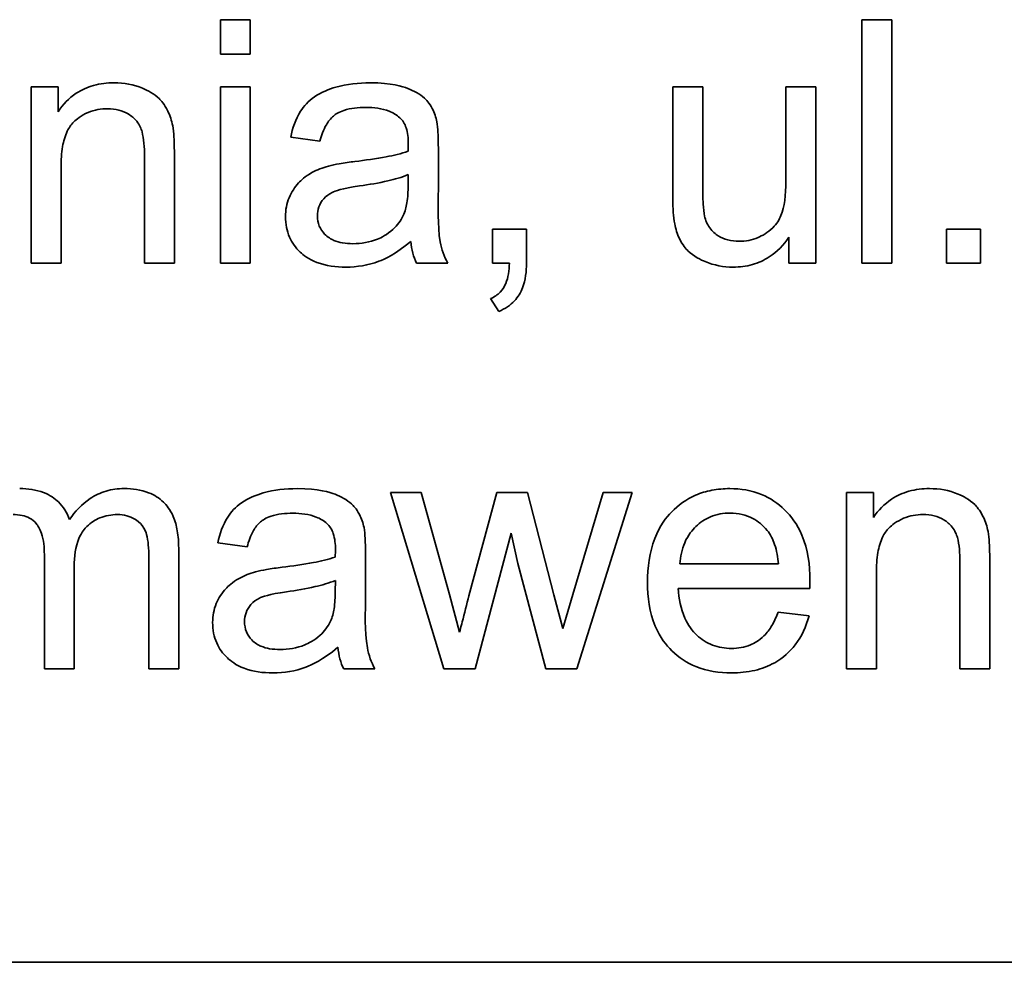
# Model space of a CAD drawing. Units: millimetres. Extents: x 7 to 2296, y -407 to 2120.
# Drawn here: x 2151 to 2157, y 1221 to 1226 of the extents above; entities that cross this region are included whole.
import ezdxf

# ---------------------------------------------------------------- set-up
doc = ezdxf.new("R2010")
doc.units = ezdxf.units.MM
doc.layers.add('Widoczne (ISO)', color=7, linetype='Continuous', lineweight=35, true_color=0xe60000)

msp = doc.modelspace()

# ---------------------------------------------------------------- linework, layer by layer
at = {"layer": 'Widoczne (ISO)'}
for p, q in [((2152.232, 1226.3798), (2152.0479, 1226.3798)), ((2152.0479, 1226.3798), (2152.0479, 1226.1683)), ((2152.232, 1226.1683), (2152.232, 1226.3798)), ((2156.1855, 1226.3798), (2156.0014, 1226.3798)), ((2156.0014, 1226.3798), (2156.0014, 1224.8798)), ((2156.1855, 1224.8798), (2156.1855, 1226.3798)), ((2152.0479, 1226.1683), (2152.232, 1226.1683)), ((2151.0475, 1225.9671), (2150.8818, 1225.9671)), ((2150.8818, 1225.9671), (2150.8818, 1224.8798)), ((2151.0475, 1225.8128), (2151.0475, 1225.9671)), ((2152.232, 1225.9671), (2152.0479, 1225.9671)), ((2152.0479, 1225.9671), (2152.0479, 1224.8798)), ((2152.232, 1224.8798), (2152.232, 1225.9671)), ((2155.0205, 1225.9671), (2154.8364, 1225.9671)), ((2154.8364, 1225.9671), (2154.8364, 1225.2937)), ((2155.0205, 1225.3646), (2155.0205, 1225.9671)), ((2155.7167, 1225.9671), (2155.5327, 1225.9671)), ((2155.5327, 1225.9671), (2155.5327, 1225.3852)), ((2155.7167, 1224.8798), (2155.7167, 1225.9671)), ((2152.4812, 1225.6561), (2152.6619, 1225.6321)), ((2153.3913, 1225.3349), (2153.3913, 1225.5807)), ((2151.5803, 1225.5407), (2151.5803, 1224.8798)), ((2151.7644, 1224.8798), (2151.7644, 1225.5475)), ((2151.0658, 1224.8798), (2151.0658, 1225.4732)), ((2153.2061, 1225.4252), (2153.2049, 1225.3577)), ((2153.9344, 1225.0891), (2153.7251, 1225.0891)), ((2153.7251, 1225.0891), (2153.7251, 1224.8798)), ((2153.9344, 1224.8798), (2153.9344, 1225.0891)), ((2156.732, 1225.0891), (2156.5228, 1225.0891)), ((2156.5228, 1225.0891), (2156.5228, 1224.8798)), ((2156.732, 1224.8798), (2156.732, 1225.0891)), ((2155.5521, 1225.0399), (2155.5521, 1224.8798)), ((2150.8818, 1224.8798), (2151.0658, 1224.8798)), ((2151.5803, 1224.8798), (2151.7644, 1224.8798)), ((2152.0479, 1224.8798), (2152.232, 1224.8798)), ((2153.2575, 1224.8798), (2153.4496, 1224.8798)), ((2153.7251, 1224.8798), (2153.8292, 1224.8798)), ((2155.5521, 1224.8798), (2155.7167, 1224.8798)), ((2156.0014, 1224.8798), (2156.1855, 1224.8798)), ((2156.5228, 1224.8798), (2156.732, 1224.8798)), ((2153.7126, 1224.6615), (2153.764, 1224.5826)), ((2153.2853, 1223.4671), (2153.0955, 1223.4671)), ((2153.0955, 1223.4671), (2153.4259, 1222.3798)), ((2153.4591, 1222.8394), (2153.2853, 1223.4671)), ((2153.7517, 1223.4671), (2153.5791, 1222.8303)), ((2153.9415, 1223.4671), (2153.7517, 1223.4671)), ((2154.1039, 1222.836), (2153.9415, 1223.4671)), ((2154.4068, 1223.4671), (2154.2193, 1222.8383)), ((2154.2445, 1222.3798), (2154.5863, 1223.4671)), ((2154.5863, 1223.4671), (2154.4068, 1223.4671)), ((2156.0726, 1223.4671), (2155.9068, 1223.4671)), ((2155.9068, 1223.4671), (2155.9068, 1222.3798)), ((2156.0726, 1223.3128), (2156.0726, 1223.4671)), ((2153.618, 1222.3798), (2153.8398, 1223.2167)), ((2153.8398, 1223.2167), (2153.8821, 1223.0304)), ((2152.0322, 1223.1561), (2152.2129, 1223.1321)), ((2150.9632, 1223.0853), (2150.9632, 1222.3798)), ((2151.791, 1222.3798), (2151.791, 1223.1253)), ((2152.9423, 1222.8349), (2152.9423, 1223.0807)), ((2151.1473, 1222.3798), (2151.1473, 1223.0109)), ((2151.6069, 1223.0647), (2151.6069, 1222.3798)), ((2153.8821, 1223.0304), (2154.0547, 1222.3798)), ((2155.4873, 1223.0269), (2154.8802, 1223.0269)), ((2156.6054, 1223.0407), (2156.6054, 1222.3798)), ((2156.7895, 1222.3798), (2156.7895, 1223.0475)), ((2156.0909, 1222.3798), (2156.0909, 1222.9732)), ((2152.7571, 1222.9252), (2152.7559, 1222.8577)), ((2153.5219, 1222.6062), (2153.4591, 1222.8394)), ((2154.1576, 1222.6291), (2154.1039, 1222.836)), ((2154.2193, 1222.8383), (2154.1576, 1222.6291)), ((2154.8699, 1222.876), (2155.6805, 1222.876)), ((2155.6759, 1222.7068), (2155.485, 1222.7308)), ((2150.9632, 1222.3798), (2151.1473, 1222.3798)), ((2151.6069, 1222.3798), (2151.791, 1222.3798)), ((2152.8085, 1222.3798), (2153.0006, 1222.3798)), ((2153.4259, 1222.3798), (2153.618, 1222.3798)), ((2154.0547, 1222.3798), (2154.2445, 1222.3798)), ((2155.9068, 1222.3798), (2156.0909, 1222.3798)), ((2156.6054, 1222.3798), (2156.7895, 1222.3798)), ((2178.387, 1220.5729), (2113.387, 1220.5729))]:
    msp.add_line(p, q, dxfattribs=at)
for points, knots in [([(2151.3928, 1225.9911), (2151.3502, 1225.9911), (2151.3077, 1225.9863), (2151.2285, 1225.9643), (2151.1927, 1225.9483), (2151.1146, 1225.8965), (2151.0777, 1225.8576), (2151.0475, 1225.8128)], [-0.04089677, -0.04089677, -0.04089677, -0.04089677, -0.02811715, -0.02811715, -0.01622185, -0.01622185, 0, 0, 0, 0]), ([(2151.7541, 1225.727), (2151.7478, 1225.7582), (2151.7381, 1225.7886), (2151.7036, 1225.8597), (2151.6806, 1225.8836), (2151.6393, 1225.9242), (2151.6002, 1225.9446), (2151.5128, 1225.981), (2151.4536, 1225.9911), (2151.3928, 1225.9911)], [-0.03298028, -0.03298028, -0.03298028, -0.03298028, -0.03113805, -0.03113805, -0.0284015, -0.0284015, -0.018231, -0.018231, 0, 0, 0, 0]), ([(2152.9706, 1225.9911), (2152.8999, 1225.9911), (2152.828, 1225.9837), (2152.7172, 1225.9519), (2152.6696, 1225.9331), (2152.5895, 1225.8776), (2152.563, 1225.8481), (2152.5116, 1225.7674), (2152.4928, 1225.7118), (2152.4812, 1225.6561)], [-0.06259246, -0.06259246, -0.06259246, -0.06259246, -0.04177957, -0.04177957, -0.02867644, -0.02867644, -0.01704471, -0.01704471, 0, 0, 0, 0]), ([(2153.3821, 1225.751), (2153.3762, 1225.779), (2153.3673, 1225.8064), (2153.3358, 1225.8674), (2153.3153, 1225.8876), (2153.2767, 1225.9226), (2153.24, 1225.9418), (2153.1705, 1225.9689), (2153.1035, 1225.9911), (2152.9706, 1225.9911)], [-0.1082286, -0.1082286, -0.1082286, -0.1082286, -0.097837, -0.097837, -0.0832807, -0.0832807, -0.0398714, -0.0398714, 0, 0, 0, 0]), ([(2151.0658, 1225.4732), (2151.0658, 1225.5144), (2151.0683, 1225.5575), (2151.0811, 1225.6305), (2151.0901, 1225.6634), (2151.1146, 1225.7141), (2151.1277, 1225.7337), (2151.1589, 1225.7643), (2151.1894, 1225.7898), (2151.272, 1225.8241), (2151.3124, 1225.8311), (2151.3539, 1225.8311)], [-0.09637583, -0.09637583, -0.09637583, -0.09637583, -0.06693428, -0.06693428, -0.04355441, -0.04355441, -0.02682017, -0.02682017, -0.01245691, -0.01245691, 0, 0, 0, 0]), ([(2151.3539, 1225.8311), (2151.3769, 1225.8311), (2151.3999, 1225.8287), (2151.4428, 1225.8178), (2151.4624, 1225.8099), (2151.5003, 1225.7873), (2151.5182, 1225.7726), (2151.5513, 1225.7306), (2151.56, 1225.7071), (2151.5769, 1225.6471), (2151.5803, 1225.5924), (2151.5803, 1225.5407)], [-0.03705102, -0.03705102, -0.03705102, -0.03705102, -0.0318814, -0.0318814, -0.02708881, -0.02708881, -0.0219644, -0.0219644, -0.01552826, -0.01552826, 0, 0, 0, 0]), ([(2152.6619, 1225.6321), (2152.6707, 1225.6665), (2152.6832, 1225.702), (2152.7127, 1225.7527), (2152.727, 1225.7713), (2152.757, 1225.797), (2152.7767, 1225.8107), (2152.85, 1225.8345), (2152.897, 1225.8391), (2152.9443, 1225.8391)], [-0.06790998, -0.06790998, -0.06790998, -0.06790998, -0.04241937, -0.04241937, -0.02581325, -0.02581325, -0.01416509, -0.01416509, 0, 0, 0, 0]), ([(2152.9443, 1225.8391), (2152.9923, 1225.8391), (2153.0434, 1225.8335), (2153.1122, 1225.8063), (2153.1343, 1225.7934), (2153.1535, 1225.7762)], [-0.02219324, -0.02219324, -0.02219324, -0.02219324, -0.0077339, -0.0077339, 0, 0, 0, 0]), ([(2153.1535, 1225.7762), (2153.1625, 1225.7683), (2153.1701, 1225.7592), (2153.1835, 1225.738), (2153.1888, 1225.726), (2153.203, 1225.6833), (2153.2061, 1225.6491), (2153.2061, 1225.6173)], [-0.01704314, -0.01704314, -0.01704314, -0.01704314, -0.01346455, -0.01346455, -0.0095512, -0.0095512, 0, 0, 0, 0]), ([(2153.3913, 1225.5807), (2153.3913, 1225.6138), (2153.3908, 1225.6512), (2153.3878, 1225.7073), (2153.3857, 1225.7321), (2153.3821, 1225.751)], [-0.01414518, -0.01414518, -0.01414518, -0.01414518, -0.00576954, -0.00576954, 0, 0, 0, 0]), ([(2151.7644, 1225.5475), (2151.7644, 1225.5824), (2151.7638, 1225.6215), (2151.7604, 1225.6807), (2151.7581, 1225.7069), (2151.7541, 1225.727)], [-0.01501423, -0.01501423, -0.01501423, -0.01501423, -0.00616288, -0.00616288, 0, 0, 0, 0]), ([(2153.2049, 1225.5692), (2153.1632, 1225.5547), (2153.1134, 1225.5435), (2153.0079, 1225.5233), (2152.9398, 1225.5138), (2152.8768, 1225.5064)], [-0.03215365, -0.03215365, -0.03215365, -0.03215365, -0.0190186, -0.0190186, 0, 0, 0, 0]), ([(2153.2061, 1225.6173), (2153.2061, 1225.6126), (2153.2059, 1225.6044), (2153.2056, 1225.5904), (2153.2052, 1225.5788), (2153.2049, 1225.5692)], [-0.004156718, -0.004156718, -0.004156718, -0.004156718, -0.002878805, -0.002878805, 0, 0, 0, 0]), ([(2152.8768, 1225.5064), (2152.8457, 1225.5025), (2152.812, 1225.4978), (2152.7595, 1225.4886), (2152.7346, 1225.4837), (2152.7133, 1225.4778)], [-0.01610645, -0.01610645, -0.01610645, -0.01610645, -0.00661295, -0.00661295, 0, 0, 0, 0]), ([(2152.7133, 1225.4778), (2152.6781, 1225.4686), (2152.6442, 1225.4555), (2152.5696, 1225.4142), (2152.5442, 1225.3898), (2152.5073, 1225.3496), (2152.4862, 1225.3182), (2152.4562, 1225.2462), (2152.4492, 1225.2071), (2152.4492, 1225.1668)], [-0.03578706, -0.03578706, -0.03578706, -0.03578706, -0.03048975, -0.03048975, -0.02339172, -0.02339172, -0.01209324, -0.01209324, 0, 0, 0, 0]), ([(2152.9054, 1225.3555), (2152.9628, 1225.3637), (2153.024, 1225.3741), (2153.1216, 1225.3967), (2153.167, 1225.4092), (2153.2061, 1225.4252)], [-0.03016855, -0.03016855, -0.03016855, -0.03016855, -0.01267045, -0.01267045, 0, 0, 0, 0]), ([(2155.5327, 1225.3852), (2155.5327, 1225.2996), (2155.5241, 1225.2253), (2155.4926, 1225.1489), (2155.4772, 1225.1223), (2155.4216, 1225.0666), (2155.3861, 1225.0484), (2155.3241, 1225.0224), (2155.2851, 1225.0148), (2155.2446, 1225.0148)], [-0.04052779, -0.04052779, -0.04052779, -0.04052779, -0.02653894, -0.02653894, -0.02016527, -0.02016527, -0.01215637, -0.01215637, 0, 0, 0, 0]), ([(2152.6459, 1225.1714), (2152.6459, 1225.1901), (2152.6488, 1225.2084), (2152.6619, 1225.2446), (2152.6722, 1225.262), (2152.6998, 1225.2933), (2152.7174, 1225.306), (2152.7557, 1225.3246), (2152.7947, 1225.3399), (2152.9054, 1225.3555)], [-0.1318599, -0.1318599, -0.1318599, -0.1318599, -0.1013225, -0.1013225, -0.0692861, -0.0692861, -0.0335457, -0.0335457, 0, 0, 0, 0]), ([(2153.2049, 1225.3577), (2153.2049, 1225.3228), (2153.2031, 1225.2857), (2153.1933, 1225.2251), (2153.1865, 1225.1976), (2153.1752, 1225.1737)], [-0.01844987, -0.01844987, -0.01844987, -0.01844987, -0.00792876, -0.00792876, 0, 0, 0, 0]), ([(2153.4496, 1224.8798), (2153.4271, 1224.921), (2153.4114, 1224.9646), (2153.3845, 1225.1172), (2153.3913, 1225.2268), (2153.3913, 1225.3349)], [-0.04649923, -0.04649923, -0.04649923, -0.04649923, -0.03243457, -0.03243457, 0, 0, 0, 0]), ([(2155.0319, 1225.1702), (2155.0273, 1225.1904), (2155.0248, 1225.2188), (2155.0211, 1225.2823), (2155.0205, 1225.3264), (2155.0205, 1225.3646)], [-0.01898695, -0.01898695, -0.01898695, -0.01898695, -0.01145906, -0.01145906, 0, 0, 0, 0]), ([(2154.8364, 1225.2937), (2154.8364, 1225.2609), (2154.8371, 1225.2248), (2154.8407, 1225.1701), (2154.8432, 1225.1438), (2154.8478, 1225.1222)], [-0.01659697, -0.01659697, -0.01659697, -0.01659697, -0.00663196, -0.00663196, 0, 0, 0, 0]), ([(2152.4492, 1225.1668), (2152.4492, 1225.1445), (2152.4511, 1225.1223), (2152.4596, 1225.0798), (2152.4658, 1225.0598), (2152.4898, 1225.0053), (2152.5121, 1224.9747), (2152.5591, 1224.93), (2152.591, 1224.904), (2152.6991, 1224.8631), (2152.761, 1224.8558), (2152.8208, 1224.8558)], [-0.08652933, -0.08652933, -0.08652933, -0.08652933, -0.07240438, -0.07240438, -0.05904127, -0.05904127, -0.03463088, -0.03463088, -0.0179382, -0.0179382, 0, 0, 0, 0]), ([(2152.8642, 1224.9999), (2152.8429, 1224.9999), (2152.8213, 1225.0013), (2152.7821, 1225.0082), (2152.7641, 1225.0131), (2152.7298, 1225.0278), (2152.7098, 1225.0394), (2152.6766, 1225.0738), (2152.6655, 1225.0901), (2152.6495, 1225.1286), (2152.6459, 1225.1497), (2152.6459, 1225.1714)], [-0.03837437, -0.03837437, -0.03837437, -0.03837437, -0.0289785, -0.0289785, -0.02084413, -0.02084413, -0.01250538, -0.01250538, -0.00650351, -0.00650351, 0, 0, 0, 0]), ([(2153.1752, 1225.1737), (2153.1595, 1225.141), (2153.1384, 1225.1123), (2153.0763, 1225.0556), (2153.0389, 1225.0376), (2152.9681, 1225.0083), (2152.9167, 1224.9999), (2152.8642, 1224.9999)], [-0.02848111, -0.02848111, -0.02848111, -0.02848111, -0.02298896, -0.02298896, -0.01573618, -0.01573618, 0, 0, 0, 0]), ([(2155.2446, 1225.0148), (2155.221, 1225.0148), (2155.1974, 1225.0172), (2155.1538, 1225.0286), (2155.1341, 1225.0369), (2155.0992, 1225.0591), (2155.0803, 1225.0746), (2155.0484, 1225.1191), (2155.0381, 1225.1439), (2155.0319, 1225.1702)], [-0.03532116, -0.03532116, -0.03532116, -0.03532116, -0.02545085, -0.02545085, -0.01642463, -0.01642463, -0.00812276, -0.00812276, 0, 0, 0, 0]), ([(2154.8478, 1225.1222), (2154.854, 1225.091), (2154.8634, 1225.0602), (2154.8967, 1224.9901), (2154.9186, 1224.9668), (2154.9658, 1224.9206), (2155.011, 1224.8997), (2155.0904, 1224.8665), (2155.1482, 1224.8558), (2155.208, 1224.8558)], [-0.02948065, -0.02948065, -0.02948065, -0.02948065, -0.02797901, -0.02797901, -0.025823, -0.025823, -0.01793756, -0.01793756, 0, 0, 0, 0]), ([(2152.8208, 1224.8558), (2152.8905, 1224.8558), (2152.9585, 1224.8668), (2153.0599, 1224.9049), (2153.1276, 1224.9348), (2153.2209, 1225.0136)], [-0.1026974, -0.1026974, -0.1026974, -0.1026974, -0.0366339, -0.0366339, 0, 0, 0, 0]), ([(2153.2209, 1225.0136), (2153.2235, 1224.9894), (2153.2277, 1224.9653), (2153.2399, 1224.9205), (2153.2476, 1224.8997), (2153.2575, 1224.8798)], [-0.01394209, -0.01394209, -0.01394209, -0.01394209, -0.00664884, -0.00664884, 0, 0, 0, 0]), ([(2155.208, 1224.8558), (2155.2482, 1224.8558), (2155.2882, 1224.8606), (2155.3639, 1224.8818), (2155.3984, 1224.8974), (2155.4792, 1224.9501), (2155.5191, 1224.9921), (2155.5521, 1225.0399)], [-0.041006, -0.041006, -0.041006, -0.041006, -0.02892902, -0.02892902, -0.01742619, -0.01742619, 0, 0, 0, 0]), ([(2153.8292, 1224.8798), (2153.8276, 1224.8356), (2153.8217, 1224.7909), (2153.8015, 1224.7411), (2153.7916, 1224.7212), (2153.7556, 1224.6842), (2153.735, 1224.6712), (2153.7126, 1224.6615)], [-0.03648124, -0.03648124, -0.03648124, -0.03648124, -0.01547048, -0.01547048, -0.00734034, -0.00734034, 0, 0, 0, 0]), ([(2153.764, 1224.5826), (2153.7826, 1224.5907), (2153.8006, 1224.6003), (2153.8329, 1224.6222), (2153.8473, 1224.6341), (2153.8827, 1224.6714), (2153.8989, 1224.6981), (2153.9285, 1224.776), (2153.9344, 1224.8293), (2153.9344, 1224.8798)], [-0.03664234, -0.03664234, -0.03664234, -0.03664234, -0.03056871, -0.03056871, -0.02494858, -0.02494858, -0.01516482, -0.01516482, 0, 0, 0, 0]), ([(2151.1187, 1223.3002), (2151.1113, 1223.321), (2151.1019, 1223.341), (2151.0787, 1223.3776), (2151.0653, 1223.3941), (2151.0282, 1223.4297), (2150.9993, 1223.451), (2150.9121, 1223.4847), (2150.861, 1223.4911), (2150.8112, 1223.4911)], [-0.04690968, -0.04690968, -0.04690968, -0.04690968, -0.0372989, -0.0372989, -0.02802384, -0.02802384, -0.01495587, -0.01495587, 0, 0, 0, 0]), ([(2151.4549, 1223.4911), (2151.417, 1223.4911), (2151.3797, 1223.4863), (2151.3081, 1223.4653), (2151.2752, 1223.4498), (2151.194, 1223.3956), (2151.1528, 1223.3505), (2151.1187, 1223.3002)], [-0.04059533, -0.04059533, -0.04059533, -0.04059533, -0.02925116, -0.02925116, -0.0182111, -0.0182111, 0, 0, 0, 0]), ([(2151.791, 1223.1253), (2151.791, 1223.1606), (2151.7886, 1223.1966), (2151.7774, 1223.2614), (2151.7694, 1223.2912), (2151.7386, 1223.363), (2151.7154, 1223.3901), (2151.6712, 1223.4328), (2151.6403, 1223.4521), (2151.558, 1223.4843), (2151.506, 1223.4911), (2151.4549, 1223.4911)], [-0.04374466, -0.04374466, -0.04374466, -0.04374466, -0.03836997, -0.03836997, -0.03374804, -0.03374804, -0.02648371, -0.02648371, -0.01534397, -0.01534397, 0, 0, 0, 0]), ([(2152.5216, 1223.4911), (2152.4509, 1223.4911), (2152.3789, 1223.4837), (2152.2682, 1223.4519), (2152.2206, 1223.4331), (2152.1405, 1223.3776), (2152.114, 1223.3481), (2152.0626, 1223.2674), (2152.0438, 1223.2118), (2152.0322, 1223.1561)], [-0.06259246, -0.06259246, -0.06259246, -0.06259246, -0.04177957, -0.04177957, -0.02867644, -0.02867644, -0.01704471, -0.01704471, 0, 0, 0, 0]), ([(2152.9331, 1223.251), (2152.9272, 1223.279), (2152.9182, 1223.3064), (2152.8868, 1223.3674), (2152.8663, 1223.3876), (2152.8277, 1223.4226), (2152.791, 1223.4418), (2152.7215, 1223.4689), (2152.6545, 1223.4911), (2152.5216, 1223.4911)], [-0.1082286, -0.1082286, -0.1082286, -0.1082286, -0.097837, -0.097837, -0.0832807, -0.0832807, -0.0398714, -0.0398714, 0, 0, 0, 0]), ([(2155.1877, 1223.4911), (2155.1504, 1223.4911), (2155.1132, 1223.488), (2155.0423, 1223.4743), (2155.0089, 1223.4643), (2154.9199, 1223.4258), (2154.8703, 1223.3906), (2154.7978, 1223.3153), (2154.7561, 1223.2645), (2154.6918, 1223.0985), (2154.6801, 1223.0051), (2154.6801, 1222.9138)], [-0.1353569, -0.1353569, -0.1353569, -0.1353569, -0.1125905, -0.1125905, -0.0912301, -0.0912301, -0.053368, -0.053368, -0.0273948, -0.0273948, 0, 0, 0, 0]), ([(2155.6816, 1222.9252), (2155.6816, 1223.0198), (2155.6688, 1223.1166), (2155.603, 1223.2728), (2155.565, 1223.3219), (2155.4851, 1223.4003), (2155.4373, 1223.4325), (2155.3209, 1223.4805), (2155.2549, 1223.4911), (2155.1877, 1223.4911)], [-0.07390854, -0.07390854, -0.07390854, -0.07390854, -0.05371601, -0.05371601, -0.03776001, -0.03776001, -0.02015884, -0.02015884, 0, 0, 0, 0]), ([(2156.4179, 1223.4911), (2156.3753, 1223.4911), (2156.3328, 1223.4863), (2156.2536, 1223.4643), (2156.2178, 1223.4483), (2156.1397, 1223.3965), (2156.1028, 1223.3576), (2156.0726, 1223.3128)], [-0.04089677, -0.04089677, -0.04089677, -0.04089677, -0.02811715, -0.02811715, -0.01622185, -0.01622185, 0, 0, 0, 0]), ([(2156.7792, 1223.227), (2156.7728, 1223.2582), (2156.7632, 1223.2886), (2156.7286, 1223.3597), (2156.7057, 1223.3836), (2156.6644, 1223.4242), (2156.6253, 1223.4446), (2156.5379, 1223.481), (2156.4787, 1223.4911), (2156.4179, 1223.4911)], [-0.03298028, -0.03298028, -0.03298028, -0.03298028, -0.03113805, -0.03113805, -0.0284015, -0.0284015, -0.018231, -0.018231, 0, 0, 0, 0]), ([(2150.77, 1223.3311), (2150.7888, 1223.3311), (2150.808, 1223.3295), (2150.8424, 1223.3222), (2150.8579, 1223.3169), (2150.8882, 1223.3008), (2150.9019, 1223.2898), (2150.9239, 1223.2632), (2150.9361, 1223.2439), (2150.9592, 1223.1743), (2150.9632, 1223.1279), (2150.9632, 1223.0853)], [-0.05120276, -0.05120276, -0.05120276, -0.05120276, -0.04082982, -0.04082982, -0.03180768, -0.03180768, -0.0219288, -0.0219288, -0.01278624, -0.01278624, 0, 0, 0, 0]), ([(2151.1473, 1223.0109), (2151.1473, 1223.0724), (2151.1549, 1223.1329), (2151.1932, 1223.224), (2151.2137, 1223.2462), (2151.2489, 1223.2806), (2151.2754, 1223.2985), (2151.3399, 1223.3251), (2151.3765, 1223.3311), (2151.4137, 1223.3311)], [-0.03221074, -0.03221074, -0.03221074, -0.03221074, -0.02591348, -0.02591348, -0.02093871, -0.02093871, -0.01116604, -0.01116604, 0, 0, 0, 0]), ([(2151.4137, 1223.3311), (2151.433, 1223.3311), (2151.4522, 1223.329), (2151.4884, 1223.3195), (2151.505, 1223.3126), (2151.5342, 1223.2948), (2151.5515, 1223.282), (2151.5829, 1223.2417), (2151.5899, 1223.2209), (2151.6032, 1223.1723), (2151.6069, 1223.122), (2151.6069, 1223.0647)], [-0.04235445, -0.04235445, -0.04235445, -0.04235445, -0.03558409, -0.03558409, -0.02921638, -0.02921638, -0.02357582, -0.02357582, -0.01721025, -0.01721025, 0, 0, 0, 0]), ([(2152.2129, 1223.1321), (2152.2217, 1223.1665), (2152.2342, 1223.202), (2152.2637, 1223.2527), (2152.278, 1223.2713), (2152.308, 1223.297), (2152.3277, 1223.3107), (2152.401, 1223.3345), (2152.448, 1223.3391), (2152.4953, 1223.3391)], [-0.06790998, -0.06790998, -0.06790998, -0.06790998, -0.04241937, -0.04241937, -0.02581325, -0.02581325, -0.01416509, -0.01416509, 0, 0, 0, 0]), ([(2152.4953, 1223.3391), (2152.5433, 1223.3391), (2152.5943, 1223.3335), (2152.6632, 1223.3063), (2152.6853, 1223.2934), (2152.7045, 1223.2762)], [-0.02219324, -0.02219324, -0.02219324, -0.02219324, -0.0077339, -0.0077339, 0, 0, 0, 0]), ([(2154.8802, 1223.0269), (2154.883, 1223.0718), (2154.8918, 1223.1161), (2154.93, 1223.2057), (2154.9572, 1223.2372), (2155.0042, 1223.2828), (2155.0345, 1223.3034), (2155.1071, 1223.3334), (2155.1475, 1223.3402), (2155.1889, 1223.3402)], [-0.03928336, -0.03928336, -0.03928336, -0.03928336, -0.03203416, -0.03203416, -0.02356966, -0.02356966, -0.01240697, -0.01240697, 0, 0, 0, 0]), ([(2155.1889, 1223.3402), (2155.2137, 1223.3402), (2155.2385, 1223.3377), (2155.2857, 1223.3267), (2155.3076, 1223.3186), (2155.3631, 1223.2893), (2155.3925, 1223.2641), (2155.4175, 1223.2339)], [-0.02629121, -0.02629121, -0.02629121, -0.02629121, -0.01882857, -0.01882857, -0.01175398, -0.01175398, 0, 0, 0, 0]), ([(2156.0909, 1222.9732), (2156.0909, 1223.0144), (2156.0934, 1223.0575), (2156.1062, 1223.1305), (2156.1152, 1223.1634), (2156.1397, 1223.2141), (2156.1528, 1223.2337), (2156.184, 1223.2643), (2156.2145, 1223.2898), (2156.2971, 1223.3241), (2156.3375, 1223.3311), (2156.379, 1223.3311)], [-0.09637583, -0.09637583, -0.09637583, -0.09637583, -0.06693428, -0.06693428, -0.04355441, -0.04355441, -0.02682017, -0.02682017, -0.01245691, -0.01245691, 0, 0, 0, 0]), ([(2156.379, 1223.3311), (2156.402, 1223.3311), (2156.425, 1223.3287), (2156.4679, 1223.3178), (2156.4875, 1223.3099), (2156.5254, 1223.2873), (2156.5433, 1223.2726), (2156.5764, 1223.2306), (2156.5851, 1223.2071), (2156.602, 1223.1471), (2156.6054, 1223.0924), (2156.6054, 1223.0407)], [-0.03705102, -0.03705102, -0.03705102, -0.03705102, -0.0318814, -0.0318814, -0.02708881, -0.02708881, -0.0219644, -0.0219644, -0.01552826, -0.01552826, 0, 0, 0, 0]), ([(2152.7045, 1223.2762), (2152.7135, 1223.2683), (2152.7211, 1223.2592), (2152.7345, 1223.238), (2152.7398, 1223.226), (2152.7539, 1223.1833), (2152.7571, 1223.1491), (2152.7571, 1223.1173)], [-0.01704314, -0.01704314, -0.01704314, -0.01704314, -0.01346455, -0.01346455, -0.0095512, -0.0095512, 0, 0, 0, 0]), ([(2152.9423, 1223.0807), (2152.9423, 1223.1138), (2152.9418, 1223.1512), (2152.9388, 1223.2073), (2152.9367, 1223.2321), (2152.9331, 1223.251)], [-0.01414518, -0.01414518, -0.01414518, -0.01414518, -0.00576954, -0.00576954, 0, 0, 0, 0]), ([(2155.4175, 1223.2339), (2155.4383, 1223.2085), (2155.453, 1223.1784), (2155.4765, 1223.1089), (2155.4836, 1223.0672), (2155.4873, 1223.0269)], [-0.02197094, -0.02197094, -0.02197094, -0.02197094, -0.01213142, -0.01213142, 0, 0, 0, 0]), ([(2156.7895, 1223.0475), (2156.7895, 1223.0824), (2156.7889, 1223.1215), (2156.7855, 1223.1807), (2156.7832, 1223.2069), (2156.7792, 1223.227)], [-0.01501423, -0.01501423, -0.01501423, -0.01501423, -0.00616288, -0.00616288, 0, 0, 0, 0]), ([(2152.7571, 1223.1173), (2152.7571, 1223.1126), (2152.7569, 1223.1044), (2152.7566, 1223.0904), (2152.7562, 1223.0788), (2152.7559, 1223.0692)], [-0.004156718, -0.004156718, -0.004156718, -0.004156718, -0.002878805, -0.002878805, 0, 0, 0, 0]), ([(2152.7559, 1223.0692), (2152.7142, 1223.0547), (2152.6644, 1223.0435), (2152.5589, 1223.0233), (2152.4908, 1223.0138), (2152.4278, 1223.0064)], [-0.03215365, -0.03215365, -0.03215365, -0.03215365, -0.0190186, -0.0190186, 0, 0, 0, 0]), ([(2152.2643, 1222.9778), (2152.2291, 1222.9686), (2152.1951, 1222.9555), (2152.1206, 1222.9142), (2152.0952, 1222.8898), (2152.0583, 1222.8496), (2152.0371, 1222.8182), (2152.0072, 1222.7462), (2152.0002, 1222.7071), (2152.0002, 1222.6668)], [-0.03578706, -0.03578706, -0.03578706, -0.03578706, -0.03048975, -0.03048975, -0.02339172, -0.02339172, -0.01209324, -0.01209324, 0, 0, 0, 0]), ([(2152.4278, 1223.0064), (2152.3966, 1223.0025), (2152.363, 1222.9978), (2152.3105, 1222.9886), (2152.2856, 1222.9837), (2152.2643, 1222.9778)], [-0.01610645, -0.01610645, -0.01610645, -0.01610645, -0.00661295, -0.00661295, 0, 0, 0, 0]), ([(2152.4564, 1222.8555), (2152.5138, 1222.8637), (2152.575, 1222.8741), (2152.6726, 1222.8967), (2152.718, 1222.9092), (2152.7571, 1222.9252)], [-0.03016855, -0.03016855, -0.03016855, -0.03016855, -0.01267045, -0.01267045, 0, 0, 0, 0]), ([(2154.6801, 1222.9138), (2154.6801, 1222.8221), (2154.6927, 1222.7286), (2154.7578, 1222.5735), (2154.7958, 1222.5259), (2154.8728, 1222.4498), (2154.9222, 1222.4174), (2155.0478, 1222.3667), (2155.1228, 1222.3558), (2155.198, 1222.3558)], [-0.0722696, -0.0722696, -0.0722696, -0.0722696, -0.05500601, -0.05500601, -0.04061796, -0.04061796, -0.02255246, -0.02255246, 0, 0, 0, 0]), ([(2155.6805, 1222.876), (2155.6808, 1222.8854), (2155.6811, 1222.8955), (2155.6815, 1222.9113), (2155.6816, 1222.9188), (2155.6816, 1222.9252)], [-0.004750934, -0.004750934, -0.004750934, -0.004750934, -0.001920014, -0.001920014, 0, 0, 0, 0]), ([(2152.1969, 1222.6714), (2152.1969, 1222.6901), (2152.1998, 1222.7084), (2152.2129, 1222.7446), (2152.2232, 1222.762), (2152.2508, 1222.7933), (2152.2684, 1222.806), (2152.3067, 1222.8246), (2152.3456, 1222.8399), (2152.4564, 1222.8555)], [-0.1318599, -0.1318599, -0.1318599, -0.1318599, -0.1013225, -0.1013225, -0.0692861, -0.0692861, -0.0335457, -0.0335457, 0, 0, 0, 0]), ([(2152.7559, 1222.8577), (2152.7559, 1222.8228), (2152.7541, 1222.7857), (2152.7443, 1222.7251), (2152.7375, 1222.6976), (2152.7262, 1222.6737)], [-0.01844987, -0.01844987, -0.01844987, -0.01844987, -0.00792876, -0.00792876, 0, 0, 0, 0]), ([(2153.0006, 1222.3798), (2152.9781, 1222.421), (2152.9624, 1222.4646), (2152.9355, 1222.6172), (2152.9423, 1222.7268), (2152.9423, 1222.8349)], [-0.04649923, -0.04649923, -0.04649923, -0.04649923, -0.03243457, -0.03243457, 0, 0, 0, 0]), ([(2153.5791, 1222.8303), (2153.5673, 1222.7839), (2153.5506, 1222.7184), (2153.5363, 1222.6622), (2153.5243, 1222.615), (2153.5219, 1222.6062)], [-0.01783913, -0.01783913, -0.01783913, -0.01783913, -0.00273411, -0.00273411, 0, 0, 0, 0]), ([(2155.198, 1222.5067), (2155.158, 1222.5067), (2155.1187, 1222.5129), (2155.0449, 1222.5412), (2155.0127, 1222.562), (2154.9567, 1222.6144), (2154.9308, 1222.6474), (2154.8848, 1222.7502), (2154.8734, 1222.8139), (2154.8699, 1222.876)], [-0.06541089, -0.06541089, -0.06541089, -0.06541089, -0.04938256, -0.04938256, -0.03375654, -0.03375654, -0.01866791, -0.01866791, 0, 0, 0, 0]), ([(2155.485, 1222.7308), (2155.4745, 1222.702), (2155.4617, 1222.6734), (2155.4325, 1222.624), (2155.4165, 1222.6024), (2155.3678, 1222.5537), (2155.338, 1222.5378), (2155.2774, 1222.513), (2155.238, 1222.5067), (2155.198, 1222.5067)], [-0.03008087, -0.03008087, -0.03008087, -0.03008087, -0.02449692, -0.02449692, -0.01965332, -0.01965332, -0.01199012, -0.01199012, 0, 0, 0, 0]), ([(2152.0002, 1222.6668), (2152.0002, 1222.6445), (2152.0021, 1222.6223), (2152.0106, 1222.5798), (2152.0168, 1222.5598), (2152.0408, 1222.5053), (2152.0631, 1222.4747), (2152.1101, 1222.43), (2152.142, 1222.404), (2152.2501, 1222.3631), (2152.312, 1222.3558), (2152.3718, 1222.3558)], [-0.08652933, -0.08652933, -0.08652933, -0.08652933, -0.07240438, -0.07240438, -0.05904127, -0.05904127, -0.03463088, -0.03463088, -0.0179382, -0.0179382, 0, 0, 0, 0]), ([(2152.4152, 1222.4999), (2152.3939, 1222.4999), (2152.3723, 1222.5013), (2152.3331, 1222.5082), (2152.3151, 1222.5131), (2152.2808, 1222.5278), (2152.2608, 1222.5394), (2152.2276, 1222.5738), (2152.2165, 1222.5901), (2152.2005, 1222.6286), (2152.1969, 1222.6497), (2152.1969, 1222.6714)], [-0.03837437, -0.03837437, -0.03837437, -0.03837437, -0.0289785, -0.0289785, -0.02084413, -0.02084413, -0.01250538, -0.01250538, -0.00650351, -0.00650351, 0, 0, 0, 0]), ([(2152.7262, 1222.6737), (2152.7105, 1222.641), (2152.6894, 1222.6123), (2152.6273, 1222.5556), (2152.5899, 1222.5376), (2152.5191, 1222.5083), (2152.4677, 1222.4999), (2152.4152, 1222.4999)], [-0.02848111, -0.02848111, -0.02848111, -0.02848111, -0.02298896, -0.02298896, -0.01573618, -0.01573618, 0, 0, 0, 0]), ([(2155.198, 1222.3558), (2155.2465, 1222.3558), (2155.2952, 1222.3604), (2155.3851, 1222.3816), (2155.4259, 1222.3969), (2155.5162, 1222.4484), (2155.5579, 1222.487), (2155.6308, 1222.5815), (2155.6582, 1222.6423), (2155.6759, 1222.7068)], [-0.05996035, -0.05996035, -0.05996035, -0.05996035, -0.0472681, -0.0472681, -0.03579352, -0.03579352, -0.02006622, -0.02006622, 0, 0, 0, 0]), ([(2152.3718, 1222.3558), (2152.4414, 1222.3558), (2152.5095, 1222.3668), (2152.6109, 1222.4049), (2152.6786, 1222.4348), (2152.7719, 1222.5136)], [-0.1026974, -0.1026974, -0.1026974, -0.1026974, -0.0366339, -0.0366339, 0, 0, 0, 0]), ([(2152.7719, 1222.5136), (2152.7745, 1222.4894), (2152.7787, 1222.4653), (2152.7909, 1222.4205), (2152.7986, 1222.3997), (2152.8085, 1222.3798)], [-0.01394209, -0.01394209, -0.01394209, -0.01394209, -0.00664884, -0.00664884, 0, 0, 0, 0])]:
    msp.add_open_spline(points, degree=3, knots=knots, dxfattribs=at)

doc.saveas('drawing.dxf')
